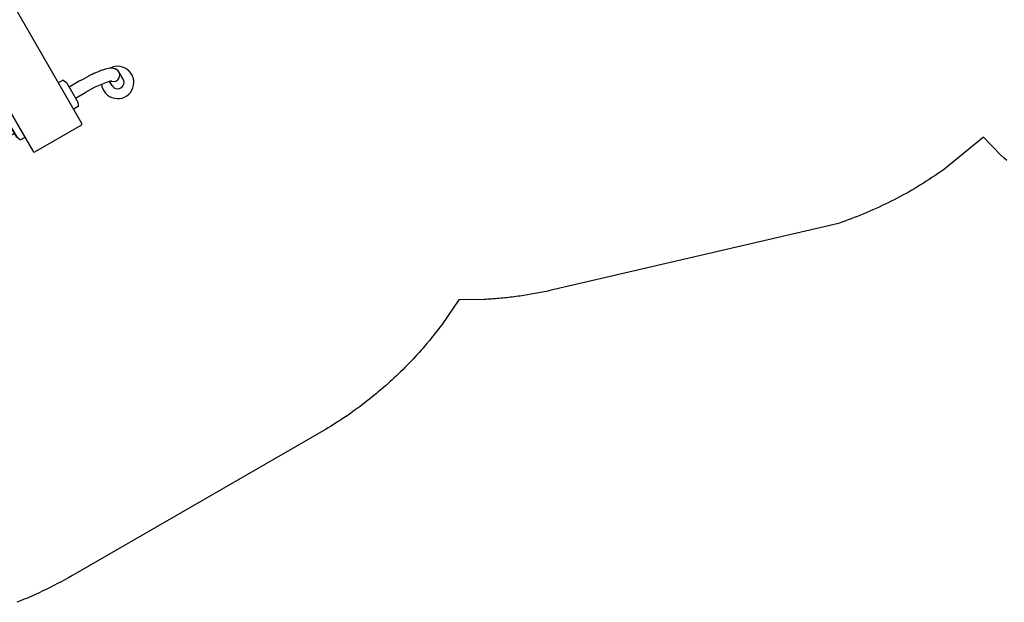
# Model space of a CAD drawing. Extents: x 5258 to 5854, y -5408 to -4936.
# Drawn here: x 5457 to 5639, y -5403 to -5295 of the extents above; entities that cross this region are included whole.
import ezdxf

# ---------------------------------------------------------------- set-up
doc = ezdxf.new("R2010")
doc.units = 0
doc.header["$MEASUREMENT"] = 0
doc.layers.add('2D_COMPONENT', color=250, linetype='CONTINUOUS')
doc.layers.add('PHASE-1', color=6, linetype='CONTINUOUS')

# ---------------------------------------------------------------- blocks, each defined once
blk = doc.blocks.new('200203689')
at = {"layer": '2D_COMPONENT'}
for p, q in [((19.17, 0.46), (19.17, 0.68)), ((5.5, -14.13), (5.53, -18.33)), ((5.52, -17.42), (-4.97, -17.42)), ((-18.01, -50.11), (-16.67, -50.11)), ((-6.3, -50.11), (-4.98, -50.11)), ((5.46, -50.11), (6.79, -50.11)), ((-32.23, -51.65), (-29.7, -51.63)), ((13.68, -51.3), (13.68, -51.3)), ((20.74, -51.64), (18.53, -51.62)), ((-29.68, -54.99), (-29.68, -54.98)), ((-29.39, -55.68), (-29.68, -54.99)), ((-29.37, -55.71), (-29.39, -55.68)), ((-29.34, -55.72), (-29.37, -55.71)), ((-28.47, -55.72), (-29.34, -55.72)), ((-16.67, -55.66), (-17.99, -55.66)), ((-4.98, -55.66), (-6.3, -55.66)), ((6.8, -55.66), (5.46, -55.66)), ((-29.75, -81.16), (-29.73, -85.36)), ((-18, -82.39), (-17.98, -80.41)), ((-6.23, -81.16), (-6.21, -85.36)), ((-16.75, -82.07), (-6.23, -82.07)), ((-31.97, -84.45), (-29.74, -84.45)), ((-16.77, -84.45), (-6.22, -84.45)), ((6.78, -84.45), (9, -84.45)), ((13.81, -85.84), (13.81, -84.96))]:
    blk.add_line(p, q, dxfattribs=at)
for points in [[(-19.06, -0.17), (-20.64, -0.17), (-20.64, 0.46), (-19.06, 0.46), (-19.06, -0.17), (-18.08, -0.51), (18.06, -0.51)], [(-19.06, 0.46), (-18.08, 0.8), (-18.08, 0.54), (-18.08, 0.04), (-18.08, -0.23), (-18.08, -0.51)], [(-18.08, 0.8), (18.06, 0.8), (19.05, 0.46)], [(18.06, 0.8), (18.06, -0.51), (19.05, -0.17)], [(-1.19, -0.51), (-1.19, -15.05), (-4.96, -15.05)], [(1.19, -0.51), (1.19, -15.05), (5.51, -15.05)], [(-6.22, -19.06), (-5.32, -19.06), (-5.29, -19.05), (-5.27, -19.03), (-4.98, -18.34), (-4.98, -18.33), (-4.98, -18.31), (-4.97, -16.22), (-4.96, -14.14), (-4.96, -14.13), (-4.96, -14.12), (-5.24, -13.42), (-5.26, -13.4), (-5.29, -13.39), (-6.3, -13.38)], [(-4.98, -18.33), (-4.97, -16.22), (-4.96, -14.13)], [(6.75, -19.06), (5.87, -19.07), (5.83, -19.06), (5.81, -19.03), (5.53, -18.34), (5.53, -18.33), (5.52, -18.32), (5.5, -14.15), (5.5, -14.13), (5.5, -14.12), (5.78, -13.43), (5.8, -13.4), (5.84, -13.39), (6.76, -13.39)], [(-29.71, -50.78), (-29.7, -50.77), (-29.43, -50.08), (-29.4, -50.05), (-29.37, -50.04), (-28.47, -50.04)], [(17.19, -50.03), (18.2, -50.04), (18.23, -50.05), (18.26, -50.07), (18.53, -50.77), (18.54, -50.78), (18.54, -50.79), (18.53, -52.87), (18.51, -54.97), (18.51, -54.98), (18.51, -54.99), (18.22, -55.68), (18.2, -55.7), (18.17, -55.71), (17.18, -55.71)], [(18.51, -54.98), (18.52, -52.87), (18.54, -50.78)], [(-28.47, -86.08), (-28.49, -86.09), (-29.39, -86.09), (-29.42, -86.08), (-29.44, -86.06), (-29.73, -85.37), (-29.73, -85.36), (-29.73, -85.35), (-29.76, -81.17), (-29.75, -81.16), (-29.75, -81.15), (-29.48, -80.46), (-29.45, -80.43), (-29.42, -80.42), (-28.46, -80.41)], [(-18, -80.41), (-17.98, -80.41), (-17.08, -80.41), (-17.05, -80.42), (-17.03, -80.45), (-16.75, -81.14), (-16.75, -81.15), (-16.75, -81.16), (-16.76, -83.25), (-16.77, -85.34), (-16.77, -85.35), (-16.78, -85.36), (-17.06, -86.05), (-17.08, -86.08), (-17.11, -86.09), (-17.99, -86.08)], [(-16.77, -85.35), (-16.76, -83.25), (-16.75, -81.15)], [(-4.94, -86.09), (-5.87, -86.09), (-5.9, -86.08), (-5.92, -86.06), (-6.21, -85.37), (-6.21, -85.36), (-6.21, -85.35), (-6.24, -81.17), (-6.23, -81.16), (-6.23, -81.15), (-5.96, -80.46), (-5.93, -80.43), (-5.9, -80.42), (-4.95, -80.41)], [(5.44, -80.41), (6.46, -80.41), (6.5, -80.42), (6.52, -80.45), (6.79, -81.14), (6.77, -85.35)], [(6.77, -85.36), (6.49, -86.05), (6.46, -86.08), (6.43, -86.09), (5.53, -86.08)]]:
    blk.add_lwpolyline(points, dxfattribs=at)
for points in [[(-17.24, 0.8, 0.273005), (-17.46, 0.93), (-17.46, 0.93), (-19.87, 0.93, 0.414214), (-20.13, 0.68), (-20.13, 0.46)], [(19.17, 0.46), (19.17, 0.68, 0.416817), (18.91, 0.93), (18.91, 0.93), (16.5, 0.93, 0.285505), (16.28, 0.8)], [(6.74, -14.68), (6.81, -57.82, 0.394623), (7.05, -58.05), (16.93, -58.05, 0.394623), (17.18, -57.82), (17.18, -10.18, 0.410241), (16.93, -9.93), (7.05, -9.93, 0.410241), (6.8, -10.18), (6.74, -14.68)], [(-37.04, -51.24), (-37.04, -46.27, 1), (-39.41, -46.27), (-39.41, -51.86)], [(27.92, -51.86), (27.92, -46.27, 1), (25.55, -46.27), (25.55, -51.24)], [(-37.29, -51.13, 0.959148), (-39.22, -52.51), (-39.2, -52.52), (-39.12, -52.64), (-38.99, -52.79), (-38.88, -52.91), (-38.55, -53.15), (-38.29, -53.28), (-37.54, -53.55), (-37.33, -53.6), (-36.94, -53.68), (-36.64, -53.72), (-36.41, -53.76), (-36.12, -53.79), (-35.8, -53.84), (-35.26, -53.9), (-34.91, -53.92), (-34.51, -53.96), (-34.1, -53.96), (-33.59, -53.97), (-32.91, -54), (-32.2, -54.03), (-29.69, -54.01)], [(25.8, -51.11, -0.959148), (27.73, -52.49), (27.71, -52.51), (27.63, -52.63), (27.5, -52.78), (27.4, -52.9), (27.06, -53.13), (26.81, -53.26), (26.05, -53.54), (25.84, -53.58), (25.45, -53.66), (25.15, -53.7), (24.92, -53.74), (24.63, -53.77), (24.31, -53.83), (23.77, -53.89), (23.42, -53.91), (23.02, -53.94), (22.61, -53.95), (22.1, -53.95), (21.42, -53.99), (20.71, -54.01), (18.52, -54)], [(-37.04, -84.95, -0.959148), (-38.97, -83.58), (-38.95, -83.56), (-38.87, -83.44), (-38.74, -83.29), (-38.63, -83.17), (-38.3, -82.94), (-38.04, -82.8), (-37.29, -82.53), (-37.08, -82.48), (-36.69, -82.4), (-36.39, -82.36), (-36.16, -82.33), (-35.87, -82.29), (-35.55, -82.24), (-35.01, -82.18), (-34.66, -82.16), (-34.26, -82.13), (-33.84, -82.12), (-33.34, -82.11), (-32.66, -82.08), (-31.94, -82.05), (-29.75, -82.07)], [(14.05, -85.01, 0.959148), (15.99, -83.63), (15.96, -83.62), (15.89, -83.5), (15.75, -83.35), (15.65, -83.23), (15.32, -82.99), (15.06, -82.86), (14.31, -82.59), (14.1, -82.54), (13.7, -82.46), (13.41, -82.42), (13.18, -82.38), (12.89, -82.35), (12.56, -82.3), (12.02, -82.24), (11.68, -82.22), (11.27, -82.18), (10.86, -82.18), (10.36, -82.17), (9.68, -82.14), (8.96, -82.11), (6.77, -82.13)], [(-39.16, -84.28), (-39.16, -85.84, 1), (-36.79, -85.84), (-36.79, -84.9)], [(13.81, -85.86, 1.007774), (16.18, -85.84), (16.18, -84.28)]]:
    blk.add_lwpolyline(points, format="xyb", dxfattribs=at)
for points in [[(20.62, -0.17), (20.62, 0.46), (19.05, 0.46), (19.05, -0.17)], [(-29.68, -54.98), (-29.71, -50.78), (-29.71, -50.8), (-29.68, -54.97)]]:
    blk.add_lwpolyline(points, close=True, dxfattribs=at)
for points in [[(-16.42, -58.95, -0.410319), (-16.67, -58.7), (-16.67, -11.32, -0.39163), (-16.42, -11.09), (-6.55, -11.09, -0.39163), (-6.3, -11.32), (-6.3, -58.7, -0.410319), (-6.55, -58.95)], [(-17.98, -88.6, -0.414932), (-18.23, -88.85), (-28.22, -88.85, -0.414932), (-28.47, -88.6), (-28.41, -47.04, -0.411426), (-28.16, -46.79), (-18.29, -46.79, -0.411426), (-18.04, -47.04)], [(5.5, -47.54, 0.414932), (5.25, -47.29), (-4.75, -47.29, 0.414932), (-5, -47.54), (-4.93, -89.11, 0.411426), (-4.68, -89.35), (5.19, -89.35, 0.411426), (5.44, -89.11)]]:
    blk.add_lwpolyline(points, format="xyb", close=True, dxfattribs=at)
for centre, radius, start, end in [((0, -16.23), 3, 113.3077, 156.6923), ((0, -16.23), 3, 23.3077, 66.6923), ((0, -16.23), 3, 203.3077, 336.6923), ((-38.22, -46.25), 3, 293.3077, 246.6923), ((26.74, -46.25), 3, 293.3077, 246.6923), ((-32.89, -33.49, 1.97), 18.18, 255.7421, 272.1366), ((21.4, -33.47, 1.97), 18.18, 267.8634, 284.2579), ((-18.23, -53.45), 0.25, 359.8355, 0.5458), ((6.99, -56.89), 0.25, 179.8689, 183.8586), ((-37.97, -85.84), 3.01, 92.3306, 24.0009), ((15, -85.86), 3, 155.5834, 87.4474), ((-32.57, -103.85, -1.97), 19.41, 88.199, 103.541), ((9.26, -104.89, -1.97), 20.44, 76.1964, 90.7784), ((15, -84.28), 1.19, 359.5802, 11.7043)]:
    blk.add_arc(centre, radius, start, end, dxfattribs=at)

msp = doc.modelspace()

# ---------------------------------------------------------------- linework, layer by layer
at = {"layer": 'PHASE-1'}
msp.add_lwpolyline([(5639.74, -5320.96), (5639.21, -5320.49), (5638.69, -5320.01), (5635.39, -5316.63), (5627.94, -5322.72), (5627.43, -5323.07), (5626.91, -5323.42), (5626.39, -5323.77), (5625.88, -5324.11), (5625.36, -5324.46), (5624.84, -5324.79), (5624.31, -5325.13), (5623.78, -5325.46), (5623.25, -5325.78), (5622.72, -5326.1), (5622.18, -5326.41), (5621.64, -5326.72), (5621.1, -5327.02), (5620.55, -5327.32), (5620, -5327.62), (5619.45, -5327.91), (5618.9, -5328.2), (5618.35, -5328.48), (5617.79, -5328.76), (5617.23, -5329.03), (5616.67, -5329.3), (5616.11, -5329.57), (5615.54, -5329.83), (5614.97, -5330.09), (5614.41, -5330.34), (5613.83, -5330.58), (5613.26, -5330.82), (5612.68, -5331.06), (5612.1, -5331.29), (5611.52, -5331.51), (5610.94, -5331.73), (5610.36, -5331.95), (5609.77, -5332.16), (5609.19, -5332.37), (5608.6, -5332.58), (5555.19, -5345.03), (5554.84, -5345.1), (5554.5, -5345.17), (5554.16, -5345.24), (5553.81, -5345.31), (5553.47, -5345.38), (5553.12, -5345.45), (5552.78, -5345.52), (5552.43, -5345.58), (5552.09, -5345.64), (5551.74, -5345.7), (5551.39, -5345.76), (5551.05, -5345.82), (5550.7, -5345.87), (5550.35, -5345.93), (5550, -5345.98), (5549.66, -5346.03), (5549.31, -5346.08), (5548.96, -5346.13), (5548.61, -5346.17), (5548.26, -5346.22), (5547.91, -5346.26), (5547.56, -5346.3), (5547.21, -5346.34), (5546.87, -5346.38), (5546.52, -5346.41), (5546.17, -5346.45), (5545.82, -5346.48), (5545.46, -5346.51), (5545.12, -5346.54), (5544.76, -5346.56), (5544.41, -5346.59), (5544.06, -5346.61), (5543.71, -5346.63), (5543.36, -5346.66), (5543.01, -5346.68), (5538.38, -5346.74), (5535.18, -5351.38), (5534.85, -5351.81), (5534.51, -5352.25), (5534.18, -5352.68), (5533.84, -5353.11), (5533.5, -5353.54), (5533.15, -5353.97), (5532.93, -5354.24), (5532.45, -5354.82), (5532.09, -5355.24), (5531.74, -5355.65), (5531.37, -5356.06), (5531.01, -5356.47), (5530.55, -5356.98), (5530.27, -5357.28), (5529.89, -5357.69), (5529.52, -5358.09), (5529.14, -5358.48), (5528.75, -5358.88), (5528.37, -5359.27), (5528.03, -5359.61), (5527.59, -5360.04), (5527.19, -5360.42), (5526.8, -5360.8), (5526.4, -5361.18), (5525.99, -5361.55), (5525.59, -5361.92), (5525.38, -5362.11), (5524.77, -5362.65), (5524.36, -5363.01), (5523.94, -5363.37), (5523.52, -5363.73), (5523.1, -5364.08), (5522.62, -5364.47), (5522.25, -5364.78), (5521.82, -5365.12), (5521.39, -5365.46), (5520.96, -5365.8), (5520.52, -5366.13), (5520.08, -5366.46), (5519.75, -5366.71), (5519.2, -5367.11), (5518.75, -5367.43), (5518.3, -5367.75), (5517.85, -5368.06), (5517.4, -5368.37), (5516.77, -5368.79), (5516.49, -5368.98), (5516.02, -5369.28), (5515.56, -5369.58), (5515.1, -5369.87), (5514.63, -5370.16), (5514.16, -5370.45), (5513.7, -5370.74), (5466.77, -5397.82), (5466.11, -5398.19), (5465.44, -5398.55), (5464.78, -5398.91), (5464.11, -5399.27), (5463.45, -5399.62), (5462.63, -5400.04), (5462.1, -5400.3), (5461.42, -5400.63), (5460.73, -5400.96), (5460.05, -5401.27), (5459.35, -5401.58), (5458.37, -5402), (5457.96, -5402.17), (5457.26, -5402.45), (5456.56, -5402.73)], dxfattribs=at)

# ---------------------------------------------------------------- block references
at = {"layer": 'PHASE-1', "rotation": 30.00004545968773}
msp.add_blockref('200203689', (5419.31, -5239.63, 48), dxfattribs=at)

doc.saveas('drawing.dxf')
